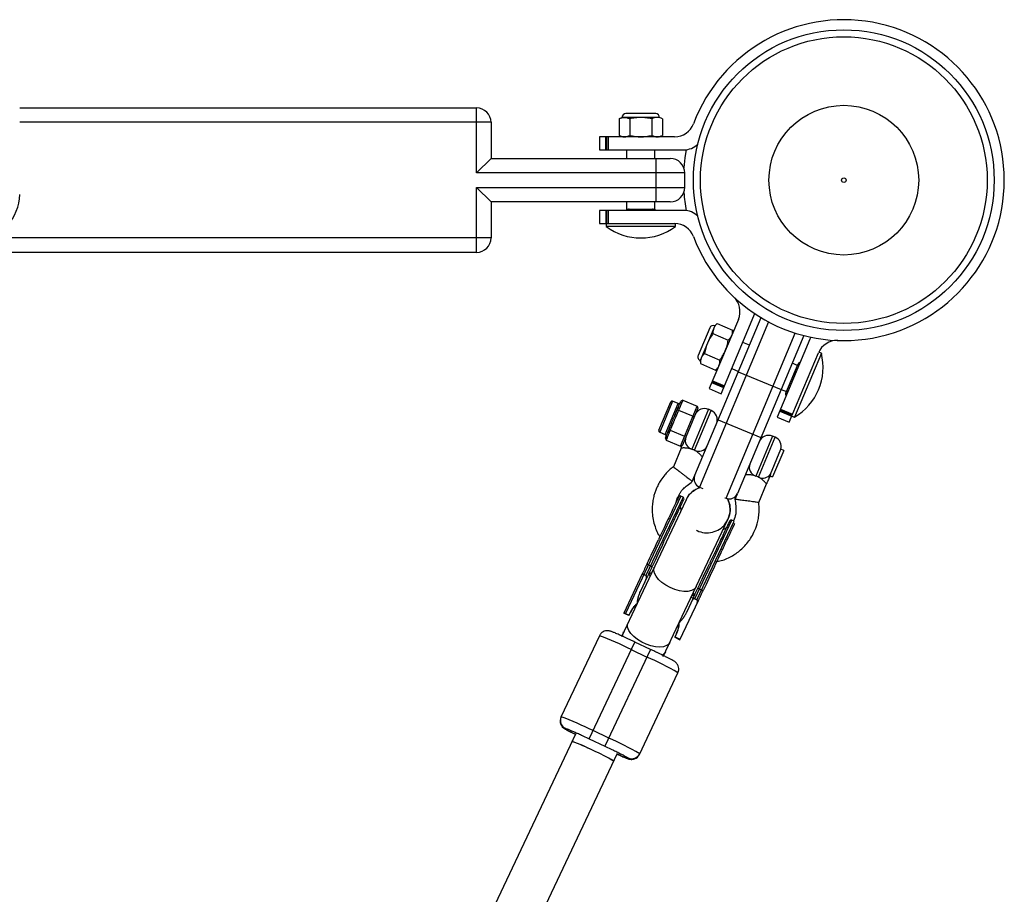
# Model space of a CAD drawing. Units: millimetres. Extents: x -2616 to 2584, y -4400 to 3783.
# Drawn here: x 315 to 656, y 63 to 365 of the extents above; entities that cross this region are included whole.
import ezdxf

# ---------------------------------------------------------------- set-up
doc = ezdxf.new("R2010")
doc.units = ezdxf.units.MM

msp = doc.modelspace()

# ---------------------------------------------------------------- linework, layer by layer
at = {"color": 7, "linetype": 'Continuous', "lineweight": 25}
for p, q in [((315, 335), (473, 335)), ((473, 312.5), (473, 335)), ((523.3, 331.67), (522.29, 331.2)), ((522.29, 331.2), (522.29, 325.47)), ((536.3, 331.67), (523.3, 331.67)), ((534.96, 333), (524.63, 333)), ((526.04, 331.2), (526.04, 325.47)), ((533.55, 331.2), (533.55, 325.47)), ((537.3, 331.2), (536.3, 331.67)), ((537.3, 331.2), (537.3, 325.47)), ((478, 330), (315, 330)), ((478, 330), (478, 317.5)), ((515.5, 325), (515.5, 320.5)), ((541.5, 325), (515.5, 325)), ((517.72, 320.5), (517.72, 325)), ((517.99, 320.5), (517.99, 325)), ((518.47, 325), (518.47, 320.5)), ((522.29, 325.47), (523.3, 325)), ((536.3, 325), (537.3, 325.47)), ((515.5, 320.5), (544.7, 320.5)), ((524.9, 320.5), (524.9, 317.5)), ((534.7, 317.5), (534.7, 320.5)), ((478, 317.5), (473, 312.5)), ((478, 317.5), (540, 317.5)), ((535, 317.5), (535, 302.5)), ((545, 312.5), (473, 312.5)), ((545, 307.5), (545, 312.5)), ((473, 307.5), (545, 307.5)), ((473, 285), (473, 307.5)), ((473, 307.5), (478, 302.5)), ((540, 302.5), (478, 302.5)), ((478, 302.5), (478, 290)), ((524.9, 302.5), (524.9, 300)), ((524.9, 300), (534.7, 300)), ((534.7, 300), (534.7, 302.5)), ((515.5, 299.5), (515.5, 295)), ((544.7, 299.5), (515.5, 299.5)), ((517.72, 299.5), (517.72, 295)), ((517.99, 295), (517.99, 299.5)), ((518.47, 299.5), (518.47, 295)), ((515.5, 295), (541.5, 295)), ((517.8, 295), (517.8, 294)), ((541.8, 294), (517.8, 294)), ((541.8, 294), (541.8, 294.99)), ((478, 290), (-478, 290)), ((473, 285), (-473, 285)), ((547.6, 205.8), (571.37, 262.45)), ((557.62, 236.15), (568.92, 263.07)), ((568.92, 263.07), (569.19, 263.84)), ((553.63, 258.93), (549.63, 249.4)), ((574, 260.97), (550.04, 203.86)), ((555.37, 259.64), (550.34, 247.66)), ((563.53, 261.86), (553.47, 237.89)), ((556.19, 260.39), (555.37, 259.64)), ((556.19, 260.39), (561.48, 258.17)), ((554.74, 256.93), (560.02, 254.71)), ((559.26, 199.99), (583.22, 257.1)), ((561.52, 257.06), (561.48, 258.17)), ((586.13, 256.26), (563.19, 201.6)), ((588.64, 255.67), (588.28, 254.95)), ((567.35, 252.88), (565.05, 253.85)), ((588.28, 254.95), (576.98, 228.02)), ((551.84, 250.01), (557.12, 247.79)), ((581.13, 226.28), (591.19, 250.25)), ((592.23, 250.14), (582.94, 228.01)), ((592.23, 250.14), (591.32, 250.52)), ((550.34, 247.66), (550.38, 246.55)), ((550.38, 246.55), (555.67, 244.33)), ((579.95, 236.38), (584.16, 246.42)), ((583.95, 245.91), (582.11, 246.69)), ((555.67, 244.33), (556.49, 245.08)), ((561.26, 244.81), (563.56, 243.84)), ((563.52, 243.75), (578.28, 237.56)), ((558.48, 238.19), (554.33, 239.94)), ((558.58, 238.44), (554.43, 240.18)), ((554.62, 240.63), (558.77, 238.89)), ((553.47, 237.89), (557.62, 236.15)), ((578.32, 237.65), (580.16, 236.88)), ((536.05, 223.5), (540.15, 233.28)), ((542.74, 232.73), (540.8, 233.55)), ((543.34, 232.87), (543.64, 233.58)), ((543.97, 233.07), (543.34, 232.87)), ((543.49, 217.99), (549.3, 231.83)), ((544.32, 233.92), (543.64, 233.58)), ((544.32, 233.92), (543.97, 233.07)), ((544.32, 233.92), (549.3, 231.83)), ((549.3, 231.83), (549.54, 231.1)), ((541.7, 228.96), (542.6, 231.1)), ((542.16, 228.77), (541.7, 228.96)), ((543.23, 231.3), (542.16, 228.77)), ((542.87, 230.46), (542.3, 230.39)), ((543.23, 231.3), (542.6, 231.1)), ((542.87, 230.46), (547.85, 228.37)), ((549.54, 231.1), (544.18, 218.33)), ((548.2, 227.91), (547.85, 228.37)), ((554.1, 230.35), (553.18, 230.74)), ((577.84, 230.07), (581.99, 228.33)), ((582.1, 228.57), (577.95, 230.32)), ((578.13, 230.76), (582.28, 229.02)), ((582.02, 228.4), (582.94, 228.01)), ((539.32, 223.29), (540.21, 225.42)), ((540.68, 225.23), (539.61, 222.69)), ((540.68, 225.23), (540.21, 225.42)), ((556.56, 227.15), (571.31, 220.96)), ((576.98, 228.02), (581.13, 226.28)), ((536.32, 222.85), (538.25, 222.04)), ((538.28, 220.8), (538.58, 221.51)), ((538.87, 220.92), (538.58, 221.51)), ((539.61, 222.69), (539.32, 223.29)), ((539.97, 223.54), (539.62, 224)), ((539.97, 223.54), (544.95, 221.45)), ((545.52, 221.52), (544.95, 221.45)), ((576.23, 221.06), (575.31, 221.45)), ((538.28, 220.8), (538.51, 220.08)), ((538.87, 220.92), (538.51, 220.08)), ((538.51, 220.08), (543.49, 217.99)), ((544.18, 218.33), (543.49, 217.99)), ((543.76, 217.34), (541.06, 210.88)), ((574.67, 208.37), (578.26, 216.93)), ((579.21, 216.53), (575.37, 207.36)), ((579.21, 216.53), (578.26, 216.93)), ((574.44, 207.75), (575.37, 207.36)), ((570.56, 198.5), (573.27, 204.96)), ((550.04, 203.86), (551.24, 203.36)), ((563.12, 201.44), (562.35, 199.61)), ((543.67, 200.73), (524.5, 160.13)), ((545.45, 199.46), (528.61, 163.8)), ((544.4, 200.39), (531.56, 173.21)), ((544.4, 200.39), (543.67, 200.73)), ((558.88, 200.15), (559.26, 199.99)), ((543.74, 195.84), (543.56, 197.21)), ((543.08, 156.97), (559.92, 192.62)), ((548.47, 165.23), (561.31, 192.41)), ((549.19, 164.88), (562.03, 192.07)), ((562.03, 192.07), (561.31, 192.41)), ((559.38, 189.73), (558.21, 189.01)), ((537.55, 184.9), (537.67, 184.74)), ((530.29, 173.79), (523.89, 160.25)), ((532.42, 176.91), (533.15, 176.57)), ((529.75, 167.97), (532.09, 172.94)), ((531.56, 173.21), (530.84, 173.55)), ((550.78, 168.24), (550.05, 168.58)), ((528.53, 163.62), (523.07, 152.07)), ((543.32, 151.05), (549.73, 164.61)), ((547.92, 165.46), (545.57, 160.5)), ((548.47, 165.23), (548.46, 165.23)), ((548.47, 165.23), (549.19, 164.88)), ((525.7, 159.4), (523.89, 160.26)), ((523.95, 160.37), (525.75, 159.51)), ((524.5, 160.13), (525.76, 159.53)), ((525.69, 159.38), (526.31, 160.68)), ((525.69, 159.38), (524.43, 159.98)), ((537.53, 145.23), (542.99, 156.79)), ((515.5, 152.45), (502.17, 124.22)), ((511.95, 116.82), (527.75, 150.26)), ((533.17, 147.7), (527.75, 150.26)), ((542.13, 153.21), (541.52, 151.91)), ((543.32, 151.05), (541.52, 151.91)), ((541.53, 151.93), (543.33, 151.07)), ((543.39, 151.19), (541.58, 152.04)), ((541.59, 152.06), (543.4, 151.21)), ((533.17, 147.7), (517.38, 114.26)), ((526.5, 147.63), (531.93, 145.07)), ((529.3, 111.41), (542.63, 139.63)), ((503.61, 120.23), (503.7, 120.43)), ((518.69, 117.05), (513.27, 119.61)), ((507.27, 118.62), (475.95, 52.31)), ((509.54, 117.94), (511.95, 116.82)), ((511.95, 116.82), (517.38, 114.26)), ((517.38, 114.26), (519.76, 113.12)), ((490.42, 45.48), (521.74, 111.79)), ((525.41, 110.18), (525.31, 109.98))]:
    msp.add_line(p, q, dxfattribs=at)
at = {"color": 8, "linetype": 'Continuous', "lineweight": 25}
for p, q in [((525.8, 299.5), (525.8, 300)), ((526.97, 299.5), (526.97, 300)), ((532.63, 300), (532.63, 299.5)), ((533.8, 300), (533.8, 299.5)), ((540.8, 233.55), (536.32, 222.85)), ((538.25, 222.04), (542.74, 232.73)), ((553.18, 230.74), (547.4, 216.96)), ((548.32, 216.57), (554.1, 230.35)), ((575.31, 221.45), (569.53, 207.67)), ((570.45, 207.28), (576.23, 221.06)), ((533.5, 174.17), (532.64, 173.79)), ((548.23, 166.43), (547.97, 167.33))]:
    msp.add_line(p, q, dxfattribs=at)
at = {"color": 7, "linetype": 'Continuous', "lineweight": 25, "flags": 128}
for points in [[(545.51, 320.55), (545.04, 317.75), (544.67, 314.3)], [(532.01, 177.44), (531.99, 177.38), (532, 177.31), (532.03, 177.24), (532.08, 177.17), (532.14, 177.1), (532.22, 177.03), (532.32, 176.96), (532.42, 176.91)], [(533.15, 176.57), (533.25, 176.52), (533.36, 176.49), (533.47, 176.47), (533.57, 176.47), (533.65, 176.48), (533.73, 176.5), (533.78, 176.54), (533.82, 176.59)], [(550.05, 168.58), (549.95, 168.64), (549.86, 168.7), (549.78, 168.77), (549.71, 168.84), (549.66, 168.92), (549.63, 168.99), (549.63, 169.05), (549.64, 169.11)], [(550.78, 168.24), (550.89, 168.19), (551, 168.16), (551.1, 168.14), (551.2, 168.14), (551.29, 168.15), (551.36, 168.17), (551.41, 168.21), (551.45, 168.26)], [(523.57, 152.2), (523.58, 152.9), (523.86, 153.73)], [(538.31, 146.9), (537.85, 146.15), (537.31, 145.69)]]:
    msp.add_lwpolyline(points, dxfattribs=at)
at = {"color": 8, "linetype": 'Continuous', "lineweight": 25, "flags": 128}
for points in [[(539.96, 169.1), (538.44, 169.92), (537.08, 170.87), (535.93, 171.91), (535.05, 172.99), (534.49, 174.06), (534.25, 175.07), (534.37, 175.97), (534.45, 176.17)], [(548.92, 169.34), (548.82, 169.15), (548.19, 168.49), (547.27, 168.03), (546.08, 167.79), (544.69, 167.78), (543.16, 168), (541.55, 168.45), (539.96, 169.1)], [(539.84, 150.11), (539.46, 149.56), (538.68, 149), (537.62, 148.65), (536.32, 148.52), (534.85, 148.63), (533.28, 148.97), (531.67, 149.52), (530.1, 150.26), (528.66, 151.15), (527.39, 152.15), (526.38, 153.22), (525.65, 154.3), (525.24, 155.35), (525.19, 156.31), (525.37, 156.94)]]:
    msp.add_lwpolyline(points, dxfattribs=at)
at = {"color": 7, "linetype": 'Continuous', "lineweight": 25}
for radius in [52, 49.58, 25.89, 0.79]:
    msp.add_circle((600, 310), radius, dxfattribs=at)
for centre, radius, start, end in [((600, 310), 55.5, 200.6097, 159.3903), ((473, 330), 5, 0, 90), ((524.63, 331.67), 1.33, 90, 180), ((534.96, 331.67), 1.33, 0, 90), ((541.5, 332), 7, 270, 339.3903), ((544.7, 327.5), 7, 270, 313.2659), ((540, 312.5), 5, 360, 90), ((540, 307.5), 5, 270, 0), ((299.95, 305.05), 15.05, 270.183, 0.1818), ((600, 310), 55.5, 184.439, 190.9547), ((525.8, 299.56), 1, 151.015, 180.0161), ((525.8, 299), 1, 90, 150), ((533.8, 299), 1, 30, 90), ((533.8, 299.56), 1, 359.9839, 28.6975), ((544.7, 292.5), 7, 46.7341, 90), ((529.8, 310), 20, 233.1301, 306.8699), ((541.5, 288), 7, 20.6097, 90), ((473, 290), 5, 270, 0), ((557.08, 264.57), 7, 337.2351, 46.6254), ((554.86, 258.41), 1.33, 67.2351, 157.2351), ((597.65, 247.54), 7, 87.8448, 157.2351), ((550.86, 248.88), 1.33, 157.2351, 247.2351), ((572.83, 245.27), 20, 300.3652, 14.105), ((585.08, 246.03), 1, 97.2351, 157.2351), ((580.87, 235.99), 1, 157.2351, 217.2351), ((540.61, 233.09), 0.5, 67.2351, 157.2351), ((542.93, 233.19), 0.5, 247.2351, 337.2351), ((551.83, 227.51), 3.5, 67.2351, 157.2351), ((552.75, 227.12), 3.5, 337.2351, 67.2351), ((536.51, 223.31), 0.5, 157.2351, 247.2351), ((538.06, 221.58), 0.5, 337.2351, 67.2351), ((573.96, 218.22), 3.5, 67.2351, 157.2351), ((548.47, 220.07), 3.29, 161.5529, 250.9833), ((549.79, 219.52), 3.29, 243.487, 332.9174), ((574.88, 217.84), 3.5, 344.9277, 67.2351), ((570.6, 210.78), 3.29, 161.5529, 250.9833), ((551.2, 206.63), 3, 157.2351, 247.2351), ((571.92, 210.32), 3.37, 244.2256, 324.633), ((552.68, 196.04), 8, 106.5455, 154.7194), ((560.42, 202.76), 3, 247.2351, 337.2351), ((543.42, 200.19), 0.6, 64.7194, 154.7194), ((544.14, 199.85), 0.6, 334.7194, 64.7194), ((552.68, 196.04), 8, 334.7194, 28.373), ((561.05, 191.86), 0.6, 64.7194, 154.7194), ((480.31, 57.14), 101.6, 62.9591, 69.7333), ((487.46, 44.17), 110.26, 59.9718, 66.2132), ((504.89, 122.94), 3, 154.7309, 244.7309), ((504.98, 123.15), 3, 154.7309, 244.7309), ((463.6, 21.17), 110.26, 63.2255, 69.4669), ((484.41, 56.67), 63.05, 62.7074, 69.9851), ((465.82, 12.12), 111.3, 60.5974, 68.8414), ((478.15, 23.89), 101.6, 59.7055, 66.4796), ((488.41, 54.78), 63.05, 59.4537, 66.7314), ((526.59, 112.69), 3, 244.7078, 334.7078), ((526.69, 112.9), 3, 244.7078, 334.7078)]:
    msp.add_arc(centre, radius, start, end, dxfattribs=at)
at = {"color": 8, "linetype": 'Continuous', "lineweight": 25}
for centre, radius, start, end in [((584.73, 245.53), 0.868, 92.2694, 155.2214), ((584.95, 246.05), 0.868, 92.2694, 155.2214), ((582.85, 241.81), 0.602, 174.0352, 239.9771), ((583.44, 242.45), 0.868, 92.2694, 155.2214), ((583.25, 242.75), 0.602, 174.0352, 239.9771), ((583.66, 242.98), 0.868, 92.2694, 155.2214), ((580.55, 236.31), 0.602, 174.0352, 239.9771), ((580.94, 237.25), 0.602, 174.0352, 239.9771)]:
    msp.add_arc(centre, radius, start, end, dxfattribs=at)
at = {"color": 7, "linetype": 'Continuous', "lineweight": 25}
for points, knots in [([(522.29, 331.2), (522.6, 331.34), (522.91, 331.46), (523.54, 331.62), (523.85, 331.67), (524.17, 331.67)], [0, 0, 0, 0, 0.5, 0.5, 1, 1, 1, 1]), ([(524.17, 331.67), (524.48, 331.67), (524.8, 331.62), (525.27, 331.5), (525.42, 331.45), (525.74, 331.33), (525.89, 331.27), (526.04, 331.2)], [0, 0, 0, 0, 0.5, 0.5, 0.75, 0.75, 1, 1, 1, 1]), ([(529.8, 331.67), (529.17, 331.67), (528.54, 331.62), (527.28, 331.46), (526.66, 331.34), (526.04, 331.2)], [0, 0, 0, 0, 0.5, 0.5, 1, 1, 1, 1]), ([(533.55, 331.2), (532.93, 331.34), (532.31, 331.46), (531.05, 331.62), (530.43, 331.67), (529.8, 331.67)], [0, 0, 0, 0, 0.5, 0.5, 1, 1, 1, 1]), ([(535.43, 331.67), (535.11, 331.67), (534.8, 331.62), (534.17, 331.46), (533.86, 331.34), (533.55, 331.2)], [0, 0, 0, 0, 0.5, 0.5, 1, 1, 1, 1]), ([(537.3, 331.2), (536.99, 331.34), (536.68, 331.46), (536.05, 331.62), (535.74, 331.67), (535.43, 331.67)], [0, 0, 0, 0, 0.5, 0.5, 1, 1, 1, 1]), ([(522.29, 325.47), (522.6, 325.33), (522.91, 325.21), (523.54, 325.04), (523.85, 325), (524.17, 325)], [0, 0, 0, 0, 0.5, 0.5, 1, 1, 1, 1]), ([(524.17, 325), (524.48, 325), (524.8, 325.04), (525.27, 325.17), (525.42, 325.22), (525.74, 325.33), (525.89, 325.4), (526.04, 325.47)], [0, 0, 0, 0, 0.5, 0.5, 0.75, 0.75, 1, 1, 1, 1]), ([(526.04, 325.47), (526.66, 325.32), (527.29, 325.21), (528.54, 325.04), (529.17, 325), (529.8, 325)], [0, 0, 0, 0, 0.5, 0.5, 1, 1, 1, 1]), ([(529.8, 325), (530.42, 325), (531.05, 325.04), (532.31, 325.21), (532.93, 325.32), (533.55, 325.47)], [0, 0, 0, 0, 0.5, 0.5, 1, 1, 1, 1]), ([(533.55, 325.47), (533.86, 325.32), (534.17, 325.21), (534.8, 325.04), (535.11, 325), (535.43, 325)], [0, 0, 0, 0, 0.5, 0.5, 1, 1, 1, 1]), ([(535.43, 325), (535.74, 325), (536.05, 325.04), (536.68, 325.21), (536.99, 325.32), (537.3, 325.47)], [0, 0, 0, 0, 0.5, 0.5, 1, 1, 1, 1]), ([(555.03, 258.84), (554.91, 258.55), (554.83, 258.24), (554.76, 257.76), (554.75, 257.6), (554.73, 257.26), (554.73, 257.1), (554.74, 256.93)], [0, 0, 0, 0, 0.5, 0.5, 0.75, 0.75, 1, 1, 1, 1]), ([(556.19, 260.39), (555.94, 260.16), (555.71, 259.92), (555.32, 259.4), (555.16, 259.13), (555.03, 258.84)], [0, 0, 0, 0, 0.5, 0.5, 1, 1, 1, 1]), ([(554.74, 256.93), (554.37, 256.41), (554.02, 255.88), (553.38, 254.79), (553.1, 254.23), (552.86, 253.65)], [0, 0, 0, 0, 0.5, 0.5, 1, 1, 1, 1]), ([(561.18, 256.26), (561.06, 255.97), (560.9, 255.7), (560.6, 255.31), (560.5, 255.18), (560.27, 254.94), (560.15, 254.82), (560.02, 254.71)], [0, 0, 0, 0, 0.5, 0.5, 0.75, 0.75, 1, 1, 1, 1]), ([(561.48, 258.17), (561.49, 257.83), (561.48, 257.5), (561.38, 256.86), (561.3, 256.55), (561.18, 256.26)], [0, 0, 0, 0, 0.5, 0.5, 1, 1, 1, 1]), ([(552.86, 253.65), (552.61, 253.07), (552.41, 252.48), (552.07, 251.25), (551.94, 250.63), (551.84, 250.01)], [0, 0, 0, 0, 0.5, 0.5, 1, 1, 1, 1]), ([(559, 251.07), (559.25, 251.65), (559.45, 252.24), (559.79, 253.47), (559.92, 254.09), (560.02, 254.71)], [0, 0, 0, 0, 0.5, 0.5, 1, 1, 1, 1]), ([(551.84, 250.01), (551.58, 249.78), (551.35, 249.54), (550.96, 249.02), (550.8, 248.75), (550.68, 248.46)], [0, 0, 0, 0, 0.5, 0.5, 1, 1, 1, 1]), ([(557.12, 247.79), (557.49, 248.31), (557.84, 248.84), (558.48, 249.93), (558.76, 250.49), (559, 251.07)], [0, 0, 0, 0, 0.5, 0.5, 1, 1, 1, 1]), ([(550.68, 248.46), (550.56, 248.17), (550.47, 247.86), (550.38, 247.22), (550.37, 246.89), (550.38, 246.55)], [0, 0, 0, 0, 0.5, 0.5, 1, 1, 1, 1]), ([(555.67, 244.33), (555.92, 244.56), (556.15, 244.8), (556.54, 245.32), (556.7, 245.59), (556.82, 245.88)], [0, 0, 0, 0, 0.5, 0.5, 1, 1, 1, 1]), ([(556.82, 245.88), (556.95, 246.17), (557.03, 246.47), (557.12, 247.12), (557.13, 247.45), (557.12, 247.79)], [0, 0, 0, 0, 0.5, 0.5, 1, 1, 1, 1]), ([(542.6, 231.1), (542.62, 231.14), (542.65, 231.23), (542.72, 231.41), (542.84, 231.72), (543, 232.12), (543.15, 232.47), (543.25, 232.68), (543.31, 232.79), (543.33, 232.84), (543.34, 232.87)], [0, 0, 0, 0, 0.060431, 0.12171, 0.246144, 0.499963, 0.753819, 0.87827, 0.939553, 1, 1, 1, 1]), ([(543.97, 233.07), (543.95, 233.04), (543.92, 232.96), (543.87, 232.86), (543.82, 232.77), (543.79, 232.7), (543.75, 232.62), (543.71, 232.53), (543.64, 232.39), (543.55, 232.21), (543.48, 232.02), (543.43, 231.87), (543.39, 231.78), (543.37, 231.7), (543.34, 231.62), (543.31, 231.53), (543.27, 231.41), (543.24, 231.34), (543.23, 231.3)], [0, 0, 0, 0, 0.0625085, 0.12501, 0.1875139, 0.2187667, 0.2500196, 0.312524, 0.3750256, 0.5000367, 0.6250281, 0.6875208, 0.7500169, 0.7812659, 0.8125148, 0.8750105, 0.9375027, 1, 1, 1, 1]), ([(540.21, 225.42), (540.24, 225.49), (540.3, 225.63), (540.42, 225.93), (540.63, 226.45), (540.93, 227.2), (541.26, 227.95), (541.49, 228.46), (541.61, 228.75), (541.67, 228.89), (541.7, 228.96)], [0, 0, 0, 0, 0.0604308, 0.12171, 0.246144, 0.4999626, 0.7538193, 0.8782698, 0.9395532, 1, 1, 1, 1]), ([(542.16, 228.77), (542.13, 228.7), (542.07, 228.55), (541.97, 228.33), (541.89, 228.15), (541.82, 228), (541.75, 227.86), (541.67, 227.68), (541.53, 227.38), (541.37, 227.02), (541.22, 226.65), (541.11, 226.35), (541.04, 226.16), (540.98, 226.01), (540.93, 225.86), (540.85, 225.67), (540.77, 225.45), (540.71, 225.3), (540.68, 225.23)], [0, 0, 0, 0, 0.0625085, 0.12501, 0.1875139, 0.2187667, 0.2500196, 0.312524, 0.3750256, 0.5000367, 0.6250281, 0.6875208, 0.7500169, 0.7812659, 0.8125148, 0.8750105, 0.9375027, 1, 1, 1, 1]), ([(538.58, 221.51), (538.59, 221.54), (538.61, 221.59), (538.65, 221.71), (538.73, 221.93), (538.87, 222.28), (539.05, 222.68), (539.18, 222.98), (539.26, 223.15), (539.3, 223.24), (539.32, 223.29)], [0, 0, 0, 0, 0.060431, 0.12171, 0.246144, 0.499963, 0.753819, 0.87827, 0.939553, 1, 1, 1, 1]), ([(539.61, 222.69), (539.6, 222.66), (539.56, 222.58), (539.51, 222.48), (539.47, 222.39), (539.43, 222.31), (539.39, 222.24), (539.35, 222.15), (539.28, 222.01), (539.2, 221.83), (539.12, 221.64), (539.07, 221.49), (539.04, 221.39), (539.01, 221.32), (538.99, 221.24), (538.95, 221.15), (538.91, 221.03), (538.88, 220.96), (538.87, 220.92)], [0, 0, 0, 0, 0.0625085, 0.12501, 0.1875139, 0.2187667, 0.2500196, 0.312524, 0.3750256, 0.5000367, 0.6250281, 0.6875208, 0.7500169, 0.7812659, 0.8125148, 0.8750105, 0.9375027, 1, 1, 1, 1]), ([(543.76, 217.34), (543.77, 217.36), (543.79, 217.4), (543.95, 217.78), (544.1, 218.14), (544.25, 218.49)], [0, 0, 0, 0, 0.0537025, 0.1074047, 1, 1, 1, 1]), ([(547.4, 216.96), (547.17, 217.03), (546.94, 217.1), (546.48, 217.2), (546.25, 217.24), (545.82, 217.31), (545.61, 217.33), (545.22, 217.36), (545.04, 217.36), (544.7, 217.37), (544.54, 217.37), (544.27, 217.36), (544.15, 217.36), (543.96, 217.35), (543.89, 217.35), (543.79, 217.34), (543.76, 217.34), (543.76, 217.34)], [0, 0, 0, 0, 0.125, 0.125, 0.25, 0.25, 0.375, 0.375, 0.5, 0.5, 0.625, 0.625, 0.75, 0.75, 0.875, 0.875, 1, 1, 1, 1]), ([(548.32, 216.57), (548.17, 216.64), (548.02, 216.71), (547.72, 216.84), (547.56, 216.9), (547.4, 216.96)], [0, 0, 0, 0, 0.5, 0.5, 1, 1, 1, 1]), ([(551.14, 214.24), (551.14, 214.24), (551.12, 214.26), (551.06, 214.34), (551.01, 214.39), (550.88, 214.54), (550.8, 214.62), (550.62, 214.82), (550.51, 214.93), (550.26, 215.17), (550.13, 215.3), (549.83, 215.56), (549.67, 215.69), (549.33, 215.96), (549.14, 216.09), (548.75, 216.34), (548.54, 216.46), (548.32, 216.57)], [0, 0, 0, 0, 0.125, 0.125, 0.25, 0.25, 0.375, 0.375, 0.5, 0.5, 0.625, 0.625, 0.75, 0.75, 0.875, 0.875, 1, 1, 1, 1]), ([(541.06, 210.88), (540.69, 210.61), (539.99, 210.07), (539.01, 209.11), (537.9, 207.86), (536.78, 206.41), (535.8, 204.74), (535.12, 203.25), (534.62, 201.87), (534.19, 200.41), (533.86, 198.69), (533.68, 196.61), (533.75, 194.35), (534.13, 191.95), (534.85, 189.63), (535.61, 187.85), (536.19, 186.93), (536.36, 186.65)], [0, 0, 0, 0, 0.051032, 0.097166, 0.152946, 0.235492, 0.300997, 0.367238, 0.416145, 0.46405, 0.535873, 0.610784, 0.694366, 0.786736, 0.879493, 0.963494, 1, 1, 1, 1]), ([(541.06, 210.88), (541.06, 210.88), (541.09, 210.86), (541.28, 210.71), (541.45, 210.58), (541.84, 210.27), (542, 210.15), (542.36, 209.87), (542.56, 209.71), (543.01, 209.36), (543.26, 209.17), (543.78, 208.77), (544.05, 208.55), (544.6, 208.13), (544.87, 207.92), (545.39, 207.52), (545.64, 207.32), (546.09, 206.97), (546.3, 206.81), (546.66, 206.53), (546.81, 206.41), (547.21, 206.11), (547.37, 205.98), (547.57, 205.83), (547.6, 205.8), (547.6, 205.8)], [0, 0, 0, 0, 0.125, 0.125, 0.25, 0.25, 0.3125, 0.3125, 0.375, 0.375, 0.4375, 0.4375, 0.5, 0.5, 0.5625, 0.5625, 0.625, 0.625, 0.6875, 0.6875, 0.75, 0.75, 0.875, 0.875, 1, 1, 1, 1]), ([(569.53, 207.67), (569.3, 207.75), (569.06, 207.81), (568.61, 207.92), (568.39, 207.96), (567.95, 208.02), (567.74, 208.04), (567.35, 208.07), (567.17, 208.08), (566.83, 208.08), (566.67, 208.08), (566.4, 208.08), (566.28, 208.07), (566.09, 208.06), (566.02, 208.06), (565.92, 208.05), (565.89, 208.05), (565.89, 208.05)], [0, 0, 0, 0, 0.125, 0.125, 0.25, 0.25, 0.375, 0.375, 0.5, 0.5, 0.625, 0.625, 0.75, 0.75, 0.875, 0.875, 1, 1, 1, 1]), ([(574.5, 207.88), (574.32, 207.45), (574.12, 206.98), (573.8, 206.23), (573.7, 205.97), (573.54, 205.59), (573.48, 205.46), (573.4, 205.27), (573.38, 205.21), (573.34, 205.11), (573.32, 205.08), (573.3, 205.02), (573.28, 204.99), (573.27, 204.96)], [0, 0, 0, 0, 0.5, 0.5, 0.75, 0.75, 0.875, 0.875, 0.9375, 0.9375, 0.96875, 0.96875, 1, 1, 1, 1]), ([(574.67, 208.37), (574.62, 208.26), (574.59, 208.16), (574.54, 208), (574.52, 207.93), (574.5, 207.88)], [0, 0, 0, 0, 0.5, 0.5, 1, 1, 1, 1]), ([(541.94, 198.27), (542.07, 198.8), (542.36, 199.97), (543.09, 201.33), (543.8, 202.47), (544.63, 203.46), (545.95, 204.54), (547.01, 205.35), (547.6, 205.8)], [0, 0, 0, 0, 0.170125, 0.371143, 0.474023, 0.58828, 0.76872, 1, 1, 1, 1]), ([(570.45, 207.28), (570.3, 207.36), (570.15, 207.43), (569.84, 207.56), (569.69, 207.62), (569.53, 207.67)], [0, 0, 0, 0, 0.5, 0.5, 1, 1, 1, 1]), ([(573.27, 204.96), (573.27, 204.96), (573.25, 204.98), (573.19, 205.05), (573.14, 205.11), (573.01, 205.25), (572.93, 205.34), (572.74, 205.54), (572.64, 205.65), (572.39, 205.89), (572.26, 206.01), (571.96, 206.27), (571.8, 206.4), (571.46, 206.67), (571.27, 206.8), (570.88, 207.05), (570.67, 207.17), (570.45, 207.28)], [0, 0, 0, 0, 0.125, 0.125, 0.25, 0.25, 0.375, 0.375, 0.5, 0.5, 0.625, 0.625, 0.75, 0.75, 0.875, 0.875, 1, 1, 1, 1]), ([(545.52, 199.35), (545.63, 199.66), (546.05, 200.82), (547.63, 202.31), (549.17, 203.44), (550.09, 203.59), (550.12, 203.59)], [0, 0, 0, 0, 0.152399, 0.568034, 0.983669, 1, 1, 1, 1]), ([(542.86, 200.42), (542.85, 200.39), (542.83, 200.34), (542.48, 199.6), (541.85, 198.27), (540.94, 196.35), (539.82, 193.97), (538.54, 191.27), (537.21, 188.45), (536.3, 186.53), (535.86, 185.6)], [0, 0, 0, 0, 0.100269, 0.226035, 0.35703, 0.490805, 0.62458, 0.755575, 0.881341, 1, 1, 1, 1]), ([(537.67, 184.75), (538.11, 185.68), (539.02, 187.59), (540.35, 190.42), (541.62, 193.11), (542.75, 195.5), (543.66, 197.42), (544.28, 198.75), (544.64, 199.49), (544.66, 199.54), (544.67, 199.56)], [0, 0, 0, 0, 0.118659, 0.244425, 0.37542, 0.509195, 0.64297, 0.773965, 0.899731, 1, 1, 1, 1]), ([(556.14, 178.19), (556.8, 178.3), (558.85, 178.65), (561.91, 180.23), (565.22, 182.75), (567.51, 185.52), (569.08, 188.39), (569.98, 190.7), (570.49, 193.01), (570.68, 194.92), (570.77, 196.79), (570.63, 197.94), (570.56, 198.5)], [0, 0, 0, 0, 0.0731619, 0.2262354, 0.3705027, 0.5264009, 0.6153206, 0.7278248, 0.7964414, 0.8734596, 0.9379016, 1, 1, 1, 1]), ([(559.6, 199.92), (559.69, 199.8), (560.32, 198.96), (560.71, 196.97), (560.72, 194.52), (560.06, 193.15), (559.79, 192.6)], [0, 0, 0, 0, 0.060195, 0.410959, 0.761722, 1, 1, 1, 1]), ([(562.35, 199.61), (562.44, 198.88), (562.6, 197.57), (562.76, 195.88), (562.59, 194.08), (562.17, 192.93), (561.88, 192.14)], [0, 0, 0, 0, 0.291985, 0.521192, 0.666678, 1, 1, 1, 1]), ([(570.56, 198.5), (570.56, 198.5), (570.52, 198.51), (570.28, 198.54), (570.07, 198.57), (569.58, 198.63), (569.38, 198.66), (568.93, 198.72), (568.67, 198.76), (568.11, 198.83), (567.79, 198.88), (567.14, 198.96), (566.8, 199.01), (566.12, 199.1), (565.77, 199.15), (565.12, 199.24), (564.81, 199.28), (564.24, 199.36), (563.98, 199.39), (563.53, 199.45), (563.34, 199.48), (562.84, 199.54), (562.64, 199.57), (562.39, 199.61), (562.35, 199.61), (562.35, 199.61)], [0, 0, 0, 0, 0.125, 0.125, 0.25, 0.25, 0.3125, 0.3125, 0.375, 0.375, 0.4375, 0.4375, 0.5, 0.5, 0.5625, 0.5625, 0.625, 0.625, 0.6875, 0.6875, 0.75, 0.75, 0.875, 0.875, 1, 1, 1, 1]), ([(549.07, 188.91), (549.13, 188.87), (549.98, 188.41), (551.84, 187.94), (554.57, 188.1), (557.07, 189.19), (558.93, 190.76), (559.55, 192.09), (559.79, 192.61)], [0, 0, 0, 0, 0.017501, 0.229515, 0.44153, 0.653544, 0.865559, 1, 1, 1, 1]), ([(560.49, 192.09), (560.48, 192.07), (560.46, 192.02), (560.11, 191.27), (559.48, 189.94), (558.57, 188.03), (557.45, 185.64), (556.17, 182.94), (554.84, 180.12), (553.94, 178.2), (553.5, 177.27)], [0, 0, 0, 0, 0.100269, 0.226035, 0.35703, 0.490805, 0.62458, 0.755575, 0.881341, 1, 1, 1, 1]), ([(555.3, 176.42), (555.69, 177.24), (556.46, 178.87), (557.4, 180.85), (558.12, 182.37), (558.63, 183.47), (559.13, 184.52), (559.65, 185.61), (560.17, 186.73), (560.9, 188.26), (561.5, 189.53), (561.93, 190.44), (562.24, 191.1), (562.27, 191.17), (562.29, 191.22)], [0, 0, 0, 0, 0.1043011, 0.2086025, 0.2607277, 0.3129886, 0.3652261, 0.4173744, 0.4860535, 0.5547878, 0.7067137, 0.7822256, 0.8577945, 1, 1, 1, 1]), ([(530.83, 173.56), (530.81, 173.57), (530.77, 173.59), (530.71, 173.61), (530.65, 173.63), (530.57, 173.66), (530.48, 173.68), (530.39, 173.69), (530.31, 173.69), (530.25, 173.68), (530.23, 173.65), (530.21, 173.64)], [0, 0, 0, 0, 0.0604, 0.121923, 0.185176, 0.250721, 0.368729, 0.500867, 0.64073, 0.806971, 1, 1, 1, 1]), ([(530.29, 173.79), (530.29, 173.79), (530.29, 173.79), (530.3, 173.79), (530.32, 173.78), (530.36, 173.77), (530.42, 173.74), (530.5, 173.71), (530.61, 173.66), (530.72, 173.61), (530.79, 173.57), (530.83, 173.56)], [0, 0, 0, 0, 0.096698, 0.179814, 0.249304, 0.382164, 0.499236, 0.640648, 0.769568, 0.88833, 1, 1, 1, 1]), ([(533.04, 173.18), (532.99, 173.25), (532.76, 173.52), (532.69, 173.68), (532.64, 173.79)], [0, 0, 0, 0, 0.230602, 1, 1, 1, 1]), ([(531.54, 171.76), (531.56, 171.81), (531.61, 171.91), (531.66, 172.05), (531.71, 172.2), (531.74, 172.34), (531.77, 172.5), (531.79, 172.67), (531.78, 172.84), (531.75, 172.96), (531.72, 173.05), (531.68, 173.12), (531.63, 173.17), (531.59, 173.2), (531.57, 173.21)], [0, 0, 0, 0, 0.1069223, 0.2099393, 0.3092933, 0.4052544, 0.4981219, 0.6320514, 0.7482684, 0.8151883, 0.8738821, 0.9201706, 0.961422, 1, 1, 1, 1]), ([(531.57, 173.21), (531.65, 173.17), (531.73, 173.13), (531.87, 173.06), (531.93, 173.03), (532.06, 172.96), (532.1, 172.94), (532.09, 172.94)], [0, 0, 0, 0, 0.2438306, 0.2438306, 0.4938306, 0.4938306, 0.9938306, 0.9938306, 0.9938306, 0.9938306]), ([(528.59, 163.68), (528.6, 163.78), (528.61, 163.98), (528.65, 164.28), (528.69, 164.59), (528.74, 164.89), (528.8, 165.2), (528.88, 165.51), (528.98, 165.9), (529.11, 166.37), (529.3, 166.91), (529.51, 167.44), (529.67, 167.79), (529.75, 167.97)], [0, 0, 0, 0, 0.06685, 0.134465, 0.20289, 0.272169, 0.342344, 0.413456, 0.485542, 0.612828, 0.740872, 0.869867, 1, 1, 1, 1]), ([(549.73, 164.61), (549.79, 164.75), (549.93, 165.03), (550.12, 165.44), (550.33, 165.88), (550.63, 166.51), (550.97, 167.25), (551.27, 167.88), (551.41, 168.18), (551.45, 168.26)], [0, 0, 0, 0, 0.125011, 0.250008, 0.348496, 0.500014, 0.771787, 0.938454, 1, 1, 1, 1]), ([(526.31, 160.68), (526.35, 160.77), (526.43, 160.93), (526.55, 161.17), (526.69, 161.4), (526.83, 161.63), (526.97, 161.86), (527.13, 162.08), (527.33, 162.36), (527.58, 162.67), (527.9, 163.03), (528.23, 163.36), (528.47, 163.57), (528.59, 163.68)], [0, 0, 0, 0, 0.072175, 0.14417, 0.216031, 0.287808, 0.359549, 0.431303, 0.503118, 0.628306, 0.75267, 0.876478, 1, 1, 1, 1]), ([(548.46, 165.23), (548.45, 165.24), (548.42, 165.25), (548.36, 165.25), (548.31, 165.25), (548.24, 165.24), (548.16, 165.21), (548.04, 165.16), (547.91, 165.06), (547.73, 164.88), (547.54, 164.63), (547.42, 164.41), (547.36, 164.29)], [0, 0, 0, 0, 0.028804, 0.058723, 0.090852, 0.126082, 0.18467, 0.251958, 0.368356, 0.502725, 0.740962, 1, 1, 1, 1]), ([(547.51, 166.35), (547.59, 166.35), (547.95, 166.35), (548.11, 166.4), (548.23, 166.43)], [0, 0, 0, 0, 0.2307539, 1, 1, 1, 1]), ([(547.92, 165.46), (547.92, 165.46), (547.92, 165.46), (547.93, 165.46), (547.96, 165.45), (547.99, 165.44), (548.05, 165.41), (548.14, 165.38), (548.24, 165.33), (548.35, 165.28), (548.43, 165.25), (548.46, 165.23)], [0, 0, 0, 0, 0.096727, 0.179842, 0.249301, 0.382163, 0.499226, 0.640651, 0.769576, 0.888336, 1, 1, 1, 1]), ([(549.17, 163.44), (549.19, 163.48), (549.24, 163.58), (549.29, 163.73), (549.34, 163.87), (549.37, 164.01), (549.4, 164.17), (549.42, 164.35), (549.41, 164.51), (549.38, 164.64), (549.35, 164.72), (549.31, 164.79), (549.26, 164.85), (549.22, 164.87), (549.2, 164.88)], [0, 0, 0, 0, 0.106889, 0.20989, 0.309244, 0.405221, 0.498121, 0.632018, 0.748269, 0.815193, 0.873883, 0.920176, 0.961427, 1, 1, 1, 1]), ([(549.2, 164.88), (549.22, 164.87), (549.26, 164.86), (549.31, 164.83), (549.37, 164.8), (549.42, 164.78), (549.47, 164.75), (549.52, 164.73), (549.56, 164.7), (549.61, 164.68), (549.66, 164.65), (549.7, 164.63), (549.72, 164.61), (549.73, 164.61), (549.73, 164.61)], [0, 0, 0, 0, 0.055216, 0.111763, 0.170088, 0.230598, 0.29365, 0.359559, 0.428593, 0.500978, 0.617675, 0.750141, 0.859699, 1, 1, 1, 1]), ([(524.43, 159.98), (524.41, 159.99), (524.37, 160.01), (524.31, 160.03), (524.25, 160.06), (524.2, 160.09), (524.14, 160.12), (524.09, 160.14), (524.03, 160.17), (523.97, 160.2), (523.93, 160.23), (523.9, 160.25), (523.89, 160.25), (523.89, 160.25)], [0, 0, 0, 0, 0.062445, 0.126215, 0.191588, 0.258828, 0.328173, 0.399841, 0.474032, 0.599371, 0.742433, 0.849427, 1, 1, 1, 1]), ([(523.95, 160.37), (523.95, 160.37), (523.95, 160.37), (523.96, 160.37), (523.97, 160.36), (524, 160.36), (524.04, 160.34), (524.11, 160.31), (524.2, 160.27), (524.29, 160.23), (524.39, 160.18), (524.46, 160.15), (524.5, 160.13)], [0, 0, 0, 0, 0.080839, 0.150767, 0.209786, 0.257895, 0.400973, 0.526404, 0.654453, 0.775244, 0.889965, 1, 1, 1, 1]), ([(528.34, 163.23), (528.17, 163.11), (527.22, 162.46), (526.68, 161.4), (526.24, 160.53)], [0, 0, 0, 0, 0.1768973, 1, 1, 1, 1]), ([(528.39, 163.34), (528.25, 163.25), (527.29, 162.61), (526.75, 161.55), (526.29, 160.64)], [0, 0, 0, 0, 0.1475334, 1, 1, 1, 1]), ([(545.57, 160.5), (545.52, 160.4), (545.43, 160.2), (545.28, 159.91), (545.12, 159.62), (544.95, 159.34), (544.78, 159.06), (544.6, 158.79), (544.38, 158.46), (544.09, 158.07), (543.74, 157.65), (543.38, 157.25), (543.12, 157), (543, 156.87)], [0, 0, 0, 0, 0.074488, 0.148588, 0.222334, 0.29576, 0.368903, 0.441798, 0.51448, 0.639948, 0.762543, 0.882483, 1, 1, 1, 1]), ([(543, 156.87), (542.99, 156.78), (542.99, 156.6), (542.97, 156.33), (542.94, 156.06), (542.91, 155.8), (542.87, 155.53), (542.82, 155.26), (542.74, 154.93), (542.64, 154.54), (542.49, 154.09), (542.33, 153.64), (542.2, 153.35), (542.13, 153.21)], [0, 0, 0, 0, 0.070539, 0.141143, 0.211863, 0.28275, 0.353854, 0.425224, 0.496911, 0.62249, 0.748024, 0.873774, 1, 1, 1, 1]), ([(527.75, 150.26), (527.22, 150.51), (526.48, 150.86), (525.43, 151.35), (524.58, 151.74), (523.64, 152.17), (522.75, 152.57), (521.92, 152.93), (521.19, 153.25), (520.58, 153.51), (520.08, 153.71), (519.67, 153.87), (519.33, 153.99), (519, 154.09), (518.55, 154.16), (518.08, 154.18), (517.47, 154.1), (516.72, 153.81), (515.98, 153.26), (515.67, 152.71), (515.51, 152.44)], [0, 0, 0, 0, 0.098607, 0.137656, 0.201477, 0.265677, 0.332388, 0.39936, 0.465549, 0.530014, 0.59201, 0.651099, 0.708221, 0.758516, 0.78577, 0.811827, 0.846061, 0.893507, 0.947237, 1, 1, 1, 1]), ([(542.81, 156.4), (542.82, 156.19), (542.92, 155.04), (542.45, 153.95), (542.06, 153.06)], [0, 0, 0, 0, 0.176897, 1, 1, 1, 1]), ([(542.11, 153.17), (542.52, 154.1), (543, 155.19), (542.88, 156.34), (542.86, 156.51)], [0, 0, 0, 0, 0.852467, 1, 1, 1, 1]), ([(542.64, 139.65), (542.64, 139.66), (542.83, 139.93), (542.94, 140.62), (542.9, 141.6), (542.56, 142.42), (542.15, 142.96), (541.78, 143.29), (541.45, 143.53), (541.11, 143.75), (540.54, 144.07), (539.71, 144.5), (538.65, 145.04), (537.54, 145.59), (536.47, 146.12), (535.52, 146.58), (534.45, 147.1), (533.66, 147.47), (533.17, 147.7)], [0, 0, 0, 0, 0.001439, 0.05685, 0.112459, 0.168748, 0.204885, 0.234262, 0.27224, 0.339283, 0.429437, 0.53459, 0.623705, 0.71799, 0.794124, 0.851979, 0.90763, 1, 1, 1, 1]), ([(502.17, 124.2), (502.17, 124.2), (501.98, 123.92), (501.87, 123.23), (501.9, 122.25), (502.24, 121.44), (502.66, 120.89), (503.02, 120.56), (503.35, 120.32), (503.7, 120.11), (504.27, 119.79), (505.1, 119.35), (506.08, 118.85), (506.8, 118.49), (507.13, 118.33)], [0, 0, 0, 0, 0.002055, 0.081221, 0.160667, 0.241087, 0.292715, 0.334685, 0.388943, 0.484726, 0.613527, 0.763757, 0.891074, 1, 1, 1, 1]), ([(521.6, 111.49), (521.75, 111.43), (522.21, 111.22), (522.88, 110.92), (523.61, 110.6), (524.23, 110.35), (524.73, 110.14), (525.14, 109.98), (525.48, 109.86), (525.81, 109.76), (526.26, 109.69), (526.73, 109.67), (527.34, 109.75), (528.08, 110.04), (528.78, 110.55), (529.07, 111.05), (529.2, 111.26)], [0, 0, 0, 0, 0.0477, 0.144698, 0.240561, 0.333929, 0.42372, 0.509301, 0.592034, 0.664877, 0.704351, 0.74209, 0.791673, 0.860391, 0.93821, 1, 1, 1, 1])]:
    msp.add_open_spline(points, degree=3, knots=knots, dxfattribs=at)
for points in [[(532.01, 177.44), (533.18, 179.91), (534.51, 182.74), (535.86, 185.6)], [(537.67, 184.75), (536.32, 181.88), (534.98, 179.06), (533.82, 176.59)], [(532.01, 177.44), (531.4, 176.14), (530.82, 174.92), (530.29, 173.79)], [(549.64, 169.11), (550.81, 171.58), (552.14, 174.41), (553.5, 177.27)], [(533.82, 176.59), (533.21, 175.29), (532.63, 174.07), (532.09, 172.94)], [(555.3, 176.42), (553.95, 173.56), (552.62, 170.73), (551.45, 168.26)], [(530.84, 173.55), (530.84, 173.56), (530.83, 173.56), (530.83, 173.56)], [(531.56, 173.21), (531.56, 173.21), (531.57, 173.21), (531.57, 173.21)], [(547.92, 165.46), (548.45, 166.59), (549.03, 167.81), (549.64, 169.11)], [(549.19, 164.88), (549.2, 164.88), (549.2, 164.88), (549.2, 164.88)]]:
    msp.add_open_spline(points, degree=3, dxfattribs=at)
at = {"color": 8, "linetype": 'Continuous', "lineweight": 25}
for points, knots in [([(547.89, 165.4), (547.85, 165.4), (547.77, 165.41), (547.47, 165.52), (547.2, 165.64), (547.18, 165.65)], [0, 0, 0, 0, 0.477564, 0.955128, 1, 1, 1, 1]), ([(507.13, 118.33), (506.71, 118.54), (505.84, 118.97), (504.84, 119.49), (503.85, 120.02), (503.7, 120.15), (503.61, 120.23)], [0, 0, 0, 0, 0.199703, 0.410405, 0.616727, 1, 1, 1, 1]), ([(503.7, 120.43), (503.83, 120.41), (504.01, 120.38), (505.06, 119.95), (506.12, 119.49), (507.45, 118.9), (508.6, 118.38), (509.34, 118.04), (509.54, 117.94)], [0, 0, 0, 0, 0.296387, 0.455937, 0.618873, 0.78181, 0.94136, 1, 1, 1, 1]), ([(519.76, 113.12), (519.96, 113.02), (520.71, 112.66), (521.84, 112.1), (523.14, 111.45), (524.17, 110.92), (525.16, 110.39), (525.31, 110.26), (525.41, 110.18)], [0, 0, 0, 0, 0.060196, 0.219483, 0.38215, 0.544816, 0.704103, 1, 1, 1, 1]), ([(525.31, 109.98), (525.19, 110), (525, 110.03), (523.95, 110.46), (522.92, 110.91), (522.03, 111.3), (521.6, 111.49)], [0, 0, 0, 0, 0.383273, 0.589595, 0.800297, 1, 1, 1, 1])]:
    msp.add_open_spline(points, degree=3, knots=knots, dxfattribs=at)

doc.saveas('drawing.dxf')
